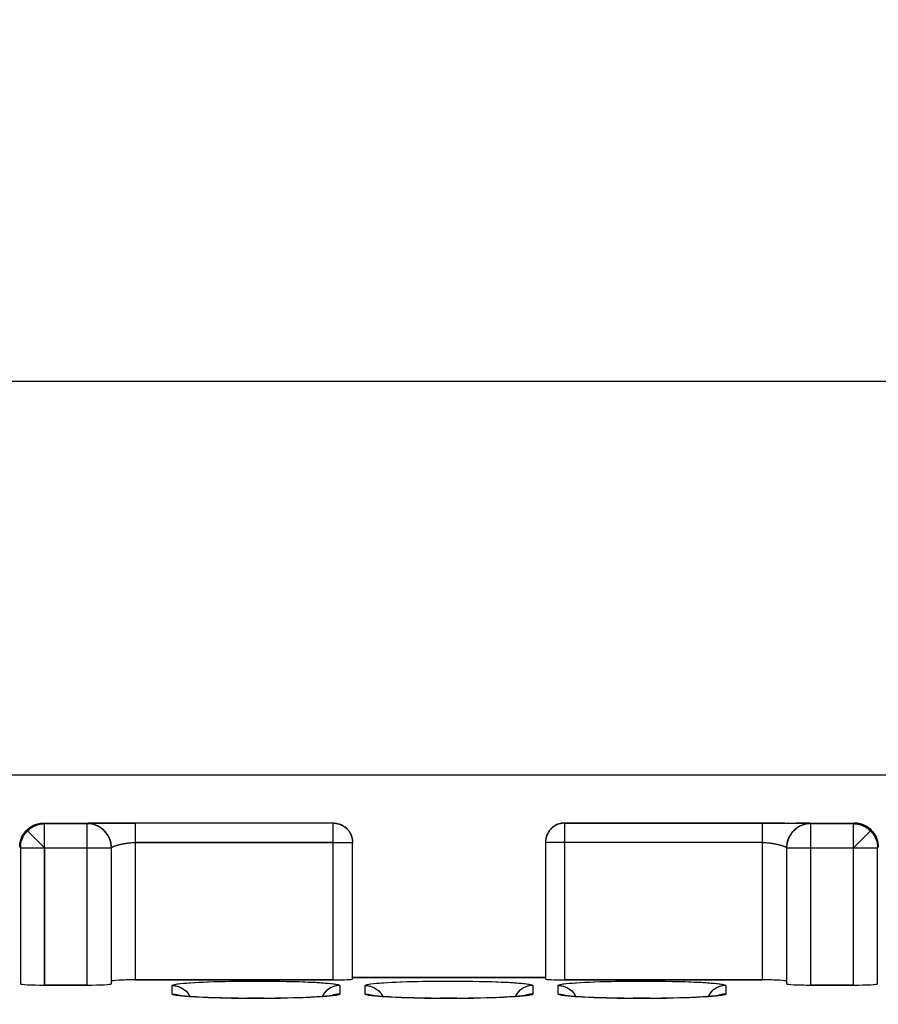
# Model space of a CAD drawing. Units: millimetres. Extents: x -83 to 85, y -24 to 39.
# Drawn here: x 3 to 12, y 22 to 32 of the extents above; entities that cross this region are included whole.
import ezdxf

# ---------------------------------------------------------------- set-up
doc = ezdxf.new("R2010")
doc.units = ezdxf.units.MM
doc.header["$LTSCALE"] = 16.335
doc.layers.get('0').update_dxf_attribs({"linetype": 'CONTINUOUS'})
doc.layers.add('ASSI', color=7, linetype='CONTINUOUS')
doc.layers.add('MEC', color=7, linetype='CONTINUOUS')
doc.styles.get("Standard").update_dxf_attribs({"font": 'txt', "width": 0.8})
doc.dimstyles.new('DIMSTYLE_2', dxfattribs={"dimtxt": 3, "dimasz": 3, "dimexe": 1.5, "dimexo": 0.5, "dimgap": 0.75, "dimtad": 1, "dimtxsty": 'STANDARD', "dimblk": '_FILLED', "dimblk1": '_FILLED', "dimblk2": '_FILLED', "dimcen": 0.09, "dimazin": 2, "dimtfac": 1, "dimtofl": 0, "dimtmove": 0, "dimatfit": 3, "dimldrblk": '_FILLED', "dimfxl": 1, "dimtolj": 1, "dimarcsym": 0})

# ---------------------------------------------------------------- blocks, each defined once
blk = doc.blocks.new('_FILLED')
at = {"color": 0, "linetype": 'BYBLOCK'}
blk.add_solid([(0, 0), (-1, 0.3167), (-1, -0.3167)], dxfattribs=at)
blk = doc.blocks.new('*D2')
at = {"color": 7, "linetype": 'CONTINUOUS'}
for p, q in [((-26.123, 18.762), (-26.123, 30.076)), ((18.723, 18.762), (18.723, 30.076)), ((-26.123, 28.576), (-3.7, 28.576)), ((18.723, 28.576), (-3.7, 28.576))]:
    blk.add_line(p, q, dxfattribs=at)
at = {"color": 7, "linetype": 'CONTINUOUS', "xscale": 3, "yscale": 3, "zscale": 3, "rotation": 180}
blk.add_blockref('_FILLED', (-26.123, 28.576), dxfattribs=at)
at = {"color": 7, "linetype": 'CONTINUOUS', "xscale": 3, "yscale": 3, "zscale": 3}
blk.add_blockref('_FILLED', (18.723, 28.576), dxfattribs=at)
at = {"color": 7, "linetype": 'CONTINUOUS', "insert": (-3.7, 32.326), "char_height": 3, "width": 16.39286, "attachment_point": 2, "line_spacing_factor": 0.9}
blk.add_mtext('{\\ftxt;\\W0.0001;\\H0.0001;\\~}{\\ftxt;\\W3.6428571429;\\H3.0; }{\\ftxt;\\W0.0001;\\H0.0001;\\~}', dxfattribs=at)
blk = doc.blocks.new('*D3')
at = {"color": 7, "linetype": 'CONTINUOUS'}
for p, q in [((-21.95, 24.5), (26.287, 24.5)), ((24.787, 24.5), (24.787, 0)), ((24.787, -24.5), (24.787, 0)), ((-21.95, -24.5), (26.287, -24.5))]:
    blk.add_line(p, q, dxfattribs=at)
at = {"color": 7, "linetype": 'CONTINUOUS', "xscale": 3, "yscale": 3, "zscale": 3}
for p, rotation in [((24.787, 24.5), 90), ((24.787, -24.5), 270)]:
    blk.add_blockref('_FILLED', p, dxfattribs=dict(at, rotation=rotation))
at = {"color": 7, "linetype": 'CONTINUOUS', "insert": (21.037, 0), "char_height": 3, "width": 7.07143, "attachment_point": 2, "rotation": 90, "line_spacing_factor": 0.9}
blk.add_mtext('{\\ftxt;\\W0.0001;\\H0.0001;\\~}{\\ftxt;\\W1.5714285714;\\H3.0; }{\\ftxt;\\W0.0001;\\H0.0001;\\~}', dxfattribs=at)

msp = doc.modelspace()

# ---------------------------------------------------------------- linework, layer by layer
at = {"color": 7, "linetype": 'CONTINUOUS'}
for p, q in [((3.317, 23.998), (3.35, 24)), ((3.35, 24), (4.3, 24)), ((3.8, 23.993), (3.357, 23.993)), ((6.35, 23.998), (4.069, 23.998)), ((11.031, 23.998), (8.75, 23.998)), ((10.8, 24), (11.75, 24)), ((11.743, 23.993), (11.3, 23.993)), ((11.783, 23.998), (11.75, 24)), ((3.1, 23.75), (3.102, 23.783)), ((12, 23.75), (11.998, 23.783)), ((3.107, 23.743), (3.107, 22.334)), ((3.357, 23.743), (3.334, 23.766)), ((4.05, 22.334), (4.05, 23.743)), ((11.05, 23.743), (11.05, 22.334)), ((11.743, 23.743), (11.766, 23.766)), ((11.993, 22.334), (11.993, 23.743)), ((4.3, 22.374), (6.35, 22.374)), ((8.75, 22.374), (10.8, 22.374)), ((3.8, 22.321), (3.357, 22.321)), ((11.743, 22.321), (11.3, 22.321)), ((5.055, 22.191), (5, 22.193)), ((5.114, 22.189), (5.055, 22.191)), ((5.176, 22.187), (5.114, 22.189)), ((5.241, 22.185), (5.176, 22.187)), ((5.309, 22.184), (5.241, 22.185)), ((5.378, 22.183), (5.309, 22.184)), ((5.484, 22.183), (5.378, 22.183)), ((5.588, 22.182), (5.484, 22.183)), ((5.69, 22.183), (5.588, 22.182)), ((5.755, 22.184), (5.69, 22.183)), ((5.818, 22.185), (5.755, 22.184)), ((5.878, 22.186), (5.818, 22.185)), ((5.964, 22.188), (5.878, 22.186)), ((6.018, 22.19), (5.964, 22.188)), ((6.068, 22.192), (6.018, 22.19)), ((6.114, 22.193), (6.068, 22.192)), ((6.158, 22.196), (6.114, 22.193)), ((7.055, 22.191), (7, 22.193)), ((7.114, 22.189), (7.055, 22.191)), ((7.176, 22.187), (7.114, 22.189)), ((7.241, 22.185), (7.176, 22.187)), ((7.309, 22.184), (7.241, 22.185)), ((7.378, 22.183), (7.309, 22.184)), ((7.484, 22.183), (7.378, 22.183)), ((7.588, 22.182), (7.484, 22.183)), ((7.69, 22.183), (7.588, 22.182)), ((7.755, 22.184), (7.69, 22.183)), ((7.818, 22.185), (7.755, 22.184)), ((7.878, 22.186), (7.818, 22.185)), ((7.964, 22.188), (7.878, 22.186)), ((8.018, 22.19), (7.964, 22.188)), ((8.068, 22.192), (8.018, 22.19)), ((8.114, 22.193), (8.068, 22.192)), ((8.158, 22.196), (8.114, 22.193)), ((9.055, 22.191), (9, 22.193)), ((9.114, 22.189), (9.055, 22.191)), ((9.176, 22.187), (9.114, 22.189)), ((9.241, 22.185), (9.176, 22.187)), ((9.309, 22.184), (9.241, 22.185)), ((9.378, 22.183), (9.309, 22.184)), ((9.484, 22.183), (9.378, 22.183)), ((9.588, 22.182), (9.484, 22.183)), ((9.69, 22.183), (9.588, 22.182)), ((9.755, 22.184), (9.69, 22.183)), ((9.818, 22.185), (9.755, 22.184)), ((9.878, 22.186), (9.818, 22.185)), ((9.964, 22.188), (9.878, 22.186)), ((10.018, 22.19), (9.964, 22.188)), ((10.068, 22.192), (10.018, 22.19)), ((10.114, 22.193), (10.068, 22.192)), ((10.158, 22.196), (10.114, 22.193))]:
    msp.add_line(p, q, dxfattribs=at)
at = {"color": 250, "linetype": 'CONTINUOUS'}
for p, q in [((3.8, 22.321), (3.8, 23.993)), ((3.862, 23.997), (3.822, 23.996)), ((3.957, 23.998), (3.862, 23.997)), ((4.069, 23.998), (3.957, 23.998)), ((4.3, 22.374), (4.3, 23.998)), ((10.8, 22.374), (10.8, 23.998)), ((11.3, 22.321), (11.3, 23.993)), ((6.35, 23.798), (4.3, 23.798)), ((10.8, 23.798), (8.75, 23.798)), ((3.357, 23.743), (3.357, 22.321)), ((3.357, 23.743), (4.05, 23.743)), ((11.05, 23.743), (11.743, 23.743)), ((11.743, 22.321), (11.743, 23.743)), ((4.682, 22.228), (4.682, 22.317)), ((6.418, 22.317), (6.418, 22.228)), ((6.682, 22.228), (6.682, 22.317)), ((8.418, 22.317), (8.418, 22.228)), ((8.682, 22.228), (8.682, 22.317)), ((10.418, 22.317), (10.418, 22.228)), ((4.803, 22.206), (4.786, 22.206)), ((4.849, 22.202), (4.818, 22.203)), ((4.885, 22.199), (4.856, 22.2)), ((4.906, 22.198), (4.899, 22.198)), ((4.95, 22.195), (4.948, 22.195)), ((5.027, 22.192), (5.001, 22.192)), ((5.393, 22.183), (5.378, 22.183)), ((5.554, 22.182), (5.536, 22.182)), ((5.611, 22.182), (5.588, 22.182)), ((5.923, 22.187), (5.878, 22.186)), ((6.043, 22.191), (5.999, 22.189)), ((6.19, 22.197), (6.178, 22.197)), ((6.197, 22.198), (6.19, 22.197)), ((6.24, 22.2), (6.215, 22.199)), ((6.283, 22.203), (6.249, 22.202)), ((6.803, 22.206), (6.786, 22.206)), ((6.849, 22.202), (6.818, 22.203)), ((6.885, 22.199), (6.856, 22.2)), ((6.906, 22.198), (6.899, 22.198)), ((6.95, 22.195), (6.948, 22.195)), ((7.027, 22.192), (7.001, 22.192)), ((7.393, 22.183), (7.378, 22.183)), ((7.554, 22.182), (7.536, 22.182)), ((7.611, 22.182), (7.588, 22.182)), ((7.923, 22.187), (7.878, 22.186)), ((8.043, 22.191), (7.999, 22.189)), ((8.19, 22.197), (8.178, 22.197)), ((8.197, 22.198), (8.19, 22.197)), ((8.24, 22.2), (8.215, 22.199)), ((8.283, 22.203), (8.249, 22.202)), ((8.803, 22.206), (8.786, 22.206)), ((8.849, 22.202), (8.818, 22.203)), ((8.885, 22.199), (8.856, 22.2)), ((8.906, 22.198), (8.899, 22.198)), ((8.95, 22.195), (8.948, 22.195)), ((9.027, 22.192), (9.001, 22.192)), ((9.393, 22.183), (9.378, 22.183)), ((9.554, 22.182), (9.536, 22.182)), ((9.611, 22.182), (9.588, 22.182)), ((9.923, 22.187), (9.878, 22.186)), ((10.043, 22.191), (9.999, 22.189)), ((10.19, 22.197), (10.178, 22.197)), ((10.197, 22.198), (10.19, 22.197)), ((10.24, 22.2), (10.215, 22.199)), ((10.283, 22.203), (10.249, 22.202))]:
    msp.add_line(p, q, dxfattribs=at)
at = {"color": 7, "linetype": 'CONTINUOUS'}
for points in [[(3.182, 23.918), (3.197, 23.933), (3.213, 23.946), (3.231, 23.957), (3.249, 23.967), (3.269, 23.976), (3.29, 23.983), (3.311, 23.988), (3.334, 23.991), (3.357, 23.993)], [(3.225, 23.966), (3.254, 23.981), (3.285, 23.991), (3.317, 23.998)], [(11.3, 23.993), (11.267, 23.991), (11.235, 23.984), (11.204, 23.974), (11.174, 23.959), (11.147, 23.941), (11.123, 23.919), (11.101, 23.894), (11.083, 23.866), (11.068, 23.837), (11.058, 23.806), (11.052, 23.775), (11.05, 23.743)], [(11.743, 23.993), (11.766, 23.992), (11.788, 23.988), (11.81, 23.983), (11.831, 23.976), (11.85, 23.968), (11.869, 23.957), (11.887, 23.946), (11.903, 23.933), (11.918, 23.918)], [(11.875, 23.966), (11.846, 23.981), (11.815, 23.991), (11.783, 23.998)], [(3.107, 23.743), (3.108, 23.766), (3.112, 23.788), (3.117, 23.81), (3.124, 23.831), (3.133, 23.85), (3.143, 23.869), (3.154, 23.887)], [(3.133, 23.875), (3.152, 23.902), (3.173, 23.927), (3.198, 23.948), (3.225, 23.966)], [(3.154, 23.887), (3.167, 23.903), (3.182, 23.918)], [(3.25, 23.85), (3.197, 23.903), (3.182, 23.918)], [(11.85, 23.85), (11.903, 23.903), (11.918, 23.918)], [(11.967, 23.875), (11.948, 23.902), (11.927, 23.927), (11.902, 23.948), (11.875, 23.966)], [(11.918, 23.918), (11.933, 23.903), (11.946, 23.887), (11.957, 23.869), (11.967, 23.851), (11.976, 23.831), (11.983, 23.81), (11.988, 23.789), (11.991, 23.766), (11.993, 23.743)], [(3.102, 23.783), (3.109, 23.815), (3.119, 23.846), (3.133, 23.875)], [(3.334, 23.766), (3.27, 23.83), (3.25, 23.85)], [(11.766, 23.766), (11.83, 23.83), (11.85, 23.85)], [(11.998, 23.783), (11.991, 23.815), (11.981, 23.846), (11.967, 23.875)], [(4.78, 22.208), (4.771, 22.209), (4.763, 22.21), (4.756, 22.211), (4.752, 22.212), (4.751, 22.212)], [(4.885, 22.199), (4.866, 22.2), (4.849, 22.202), (4.832, 22.203), (4.817, 22.204), (4.803, 22.206), (4.791, 22.207), (4.78, 22.208)], [(5, 22.193), (4.95, 22.195), (4.927, 22.196), (4.906, 22.198), (4.885, 22.199)], [(6.35, 22.213), (6.348, 22.212), (6.344, 22.211), (6.339, 22.211), (6.332, 22.21), (6.324, 22.209), (6.314, 22.207), (6.304, 22.206), (6.292, 22.205), (6.278, 22.204), (6.264, 22.203), (6.249, 22.202), (6.233, 22.2), (6.215, 22.199), (6.197, 22.198), (6.178, 22.197), (6.158, 22.196)], [(6.78, 22.208), (6.771, 22.209), (6.763, 22.21), (6.756, 22.211), (6.752, 22.212), (6.751, 22.212)], [(6.885, 22.199), (6.866, 22.2), (6.849, 22.202), (6.832, 22.203), (6.817, 22.204), (6.803, 22.206), (6.791, 22.207), (6.78, 22.208)], [(7, 22.193), (6.95, 22.195), (6.927, 22.196), (6.906, 22.198), (6.885, 22.199)], [(8.35, 22.213), (8.348, 22.212), (8.344, 22.211), (8.339, 22.211), (8.332, 22.21), (8.324, 22.209), (8.314, 22.207), (8.304, 22.206), (8.292, 22.205), (8.278, 22.204), (8.264, 22.203), (8.249, 22.202), (8.233, 22.2), (8.215, 22.199), (8.197, 22.198), (8.178, 22.197), (8.158, 22.196)], [(8.78, 22.208), (8.771, 22.209), (8.763, 22.21), (8.756, 22.211), (8.752, 22.212), (8.751, 22.212)], [(8.885, 22.199), (8.866, 22.2), (8.849, 22.202), (8.832, 22.203), (8.817, 22.204), (8.803, 22.206), (8.791, 22.207), (8.78, 22.208)], [(9, 22.193), (8.95, 22.195), (8.927, 22.196), (8.906, 22.198), (8.885, 22.199)], [(10.35, 22.213), (10.348, 22.212), (10.344, 22.211), (10.339, 22.211), (10.332, 22.21), (10.324, 22.209), (10.314, 22.207), (10.304, 22.206), (10.292, 22.205), (10.278, 22.204), (10.264, 22.203), (10.249, 22.202), (10.233, 22.2), (10.215, 22.199), (10.197, 22.198), (10.178, 22.197), (10.158, 22.196)]]:
    msp.add_lwpolyline(points, dxfattribs=at)
at = {"color": 250, "linetype": 'CONTINUOUS'}
for points in [[(3.822, 23.996), (3.81, 23.996), (3.802, 23.996), (3.8, 23.996)], [(3.952, 23.941), (3.925, 23.959), (3.896, 23.974), (3.865, 23.984), (3.833, 23.991), (3.8, 23.993)], [(4.05, 23.743), (4.048, 23.775), (4.041, 23.807), (4.031, 23.838), (4.017, 23.868), (3.998, 23.895), (3.977, 23.919), (3.952, 23.941)], [(4.099, 23.767), (4.104, 23.768), (4.11, 23.77), (4.116, 23.772), (4.122, 23.773), (4.128, 23.775), (4.135, 23.777), (4.142, 23.778), (4.149, 23.78), (4.156, 23.781), (4.164, 23.783), (4.172, 23.785), (4.18, 23.786), (4.188, 23.788), (4.197, 23.789), (4.205, 23.79), (4.214, 23.792), (4.223, 23.793), (4.233, 23.794), (4.242, 23.795), (4.252, 23.796), (4.262, 23.797), (4.272, 23.797), (4.281, 23.798), (4.291, 23.798), (4.3, 23.798)], [(10.8, 23.798), (10.809, 23.798), (10.819, 23.798), (10.828, 23.797), (10.838, 23.797), (10.848, 23.796), (10.858, 23.795), (10.867, 23.794), (10.877, 23.793), (10.886, 23.792), (10.895, 23.79), (10.903, 23.789), (10.912, 23.788), (10.92, 23.786), (10.928, 23.785), (10.936, 23.783), (10.944, 23.781), (10.951, 23.78), (10.958, 23.778), (10.965, 23.777), (10.972, 23.775), (10.978, 23.773), (10.984, 23.772), (10.99, 23.77), (10.996, 23.768), (11.001, 23.767), (11.006, 23.765), (11.011, 23.764), (11.015, 23.762), (11.019, 23.76), (11.023, 23.759), (11.027, 23.758), (11.03, 23.756), (11.033, 23.755), (11.036, 23.754), (11.038, 23.752), (11.041, 23.751), (11.043, 23.75), (11.044, 23.749), (11.046, 23.748), (11.047, 23.748), (11.048, 23.747), (11.049, 23.747), (11.05, 23.746), (11.05, 23.746)], [(4.05, 23.746), (4.05, 23.746), (4.05, 23.746), (4.051, 23.747), (4.052, 23.747), (4.053, 23.748), (4.054, 23.748), (4.056, 23.749), (4.057, 23.75), (4.059, 23.751), (4.062, 23.752), (4.064, 23.754), (4.067, 23.755), (4.07, 23.756), (4.073, 23.758), (4.077, 23.759), (4.081, 23.76), (4.085, 23.762), (4.089, 23.764), (4.094, 23.765), (4.099, 23.767)], [(4.682, 22.317), (4.684, 22.32), (4.693, 22.324), (4.71, 22.328), (4.735, 22.332), (4.767, 22.336), (4.807, 22.34), (4.857, 22.344), (4.914, 22.348), (4.977, 22.351), (5.047, 22.354), (5.121, 22.356), (5.198, 22.358), (5.276, 22.36), (5.355, 22.361), (5.433, 22.362), (5.509, 22.362)], [(5.509, 22.362), (5.656, 22.362), (5.727, 22.361), (5.797, 22.36), (5.864, 22.359), (5.931, 22.358), (5.996, 22.356), (6.057, 22.354), (6.113, 22.351), (6.166, 22.349), (6.213, 22.346), (6.254, 22.343), (6.29, 22.34), (6.322, 22.337), (6.349, 22.334), (6.373, 22.331), (6.391, 22.328), (6.405, 22.324), (6.414, 22.321), (6.418, 22.317)], [(6.682, 22.317), (6.684, 22.32), (6.693, 22.324), (6.71, 22.328), (6.735, 22.332), (6.767, 22.336), (6.807, 22.34), (6.857, 22.344), (6.914, 22.348), (6.977, 22.351), (7.047, 22.354), (7.121, 22.356), (7.198, 22.358), (7.276, 22.36), (7.355, 22.361), (7.433, 22.362), (7.509, 22.362)], [(7.509, 22.362), (7.656, 22.362), (7.727, 22.361), (7.797, 22.36), (7.864, 22.359), (7.931, 22.358), (7.996, 22.356), (8.057, 22.354), (8.113, 22.351), (8.166, 22.349), (8.213, 22.346), (8.254, 22.343), (8.29, 22.34), (8.322, 22.337), (8.349, 22.334), (8.373, 22.331), (8.391, 22.328), (8.405, 22.324), (8.414, 22.321), (8.418, 22.317)], [(8.682, 22.317), (8.684, 22.32), (8.693, 22.324), (8.71, 22.328), (8.735, 22.332), (8.767, 22.336), (8.807, 22.34), (8.857, 22.344), (8.914, 22.348), (8.977, 22.351), (9.047, 22.354), (9.121, 22.356), (9.198, 22.358), (9.276, 22.36), (9.355, 22.361), (9.433, 22.362), (9.509, 22.362)], [(9.509, 22.362), (9.656, 22.362), (9.727, 22.361), (9.797, 22.36), (9.864, 22.359), (9.931, 22.358), (9.996, 22.356), (10.057, 22.354), (10.113, 22.351), (10.166, 22.349), (10.213, 22.346), (10.254, 22.343), (10.29, 22.34), (10.322, 22.337), (10.349, 22.334), (10.373, 22.331), (10.391, 22.328), (10.405, 22.324), (10.414, 22.321), (10.418, 22.317)], [(4.682, 22.317), (4.713, 22.314), (4.743, 22.307), (4.772, 22.295), (4.798, 22.279), (4.822, 22.26), (4.843, 22.236), (4.859, 22.21), (4.863, 22.201)], [(6.418, 22.317), (6.387, 22.314), (6.357, 22.307), (6.328, 22.295), (6.302, 22.279), (6.278, 22.26), (6.257, 22.236), (6.241, 22.21), (6.237, 22.201)], [(6.682, 22.317), (6.713, 22.314), (6.743, 22.307), (6.772, 22.295), (6.798, 22.279), (6.822, 22.26), (6.843, 22.236), (6.859, 22.21), (6.863, 22.201)], [(8.418, 22.317), (8.387, 22.314), (8.357, 22.307), (8.328, 22.295), (8.302, 22.279), (8.278, 22.26), (8.257, 22.236), (8.241, 22.21), (8.237, 22.201)], [(8.682, 22.317), (8.713, 22.314), (8.743, 22.307), (8.772, 22.295), (8.798, 22.279), (8.822, 22.26), (8.843, 22.236), (8.859, 22.21), (8.863, 22.201)], [(10.418, 22.317), (10.387, 22.314), (10.357, 22.307), (10.328, 22.295), (10.302, 22.279), (10.278, 22.26), (10.257, 22.236), (10.241, 22.21), (10.237, 22.201)], [(4.682, 22.228), (4.713, 22.225), (4.743, 22.218), (4.762, 22.21)], [(4.78, 22.208), (4.758, 22.209), (4.734, 22.212), (4.715, 22.215), (4.7, 22.218), (4.69, 22.222), (4.684, 22.225), (4.682, 22.228)], [(5.084, 22.19), (5.059, 22.19), (5.055, 22.191)], [(5.144, 22.188), (5.122, 22.188), (5.114, 22.189)], [(5.208, 22.186), (5.186, 22.186), (5.176, 22.187)], [(5.275, 22.185), (5.253, 22.185), (5.241, 22.185)], [(5.295, 22.184), (5.338, 22.185), (5.399, 22.186), (5.46, 22.187), (5.519, 22.187), (5.575, 22.187), (5.632, 22.187), (5.687, 22.186), (5.74, 22.186), (5.793, 22.185), (5.805, 22.184)], [(5.344, 22.184), (5.322, 22.184), (5.309, 22.184)], [(5.787, 22.184), (5.768, 22.184), (5.755, 22.184)], [(5.849, 22.185), (5.846, 22.185), (5.818, 22.185)], [(6.092, 22.193), (6.07, 22.191), (6.068, 22.192)], [(6.158, 22.196), (6.133, 22.194), (6.114, 22.193)], [(6.418, 22.228), (6.417, 22.225), (6.412, 22.222), (6.402, 22.219), (6.389, 22.216), (6.371, 22.213), (6.347, 22.21), (6.318, 22.206), (6.292, 22.205)], [(6.418, 22.228), (6.387, 22.225), (6.357, 22.218), (6.338, 22.21)], [(6.682, 22.228), (6.713, 22.225), (6.743, 22.218), (6.762, 22.21)], [(6.78, 22.208), (6.758, 22.209), (6.734, 22.212), (6.715, 22.215), (6.7, 22.218), (6.69, 22.222), (6.684, 22.225), (6.682, 22.228)], [(7.084, 22.19), (7.059, 22.19), (7.055, 22.191)], [(7.144, 22.188), (7.122, 22.188), (7.114, 22.189)], [(7.208, 22.186), (7.186, 22.186), (7.176, 22.187)], [(7.275, 22.185), (7.253, 22.185), (7.241, 22.185)], [(7.295, 22.184), (7.338, 22.185), (7.399, 22.186), (7.46, 22.187), (7.519, 22.187), (7.575, 22.187), (7.632, 22.187), (7.687, 22.186), (7.74, 22.186), (7.793, 22.185), (7.805, 22.184)], [(7.344, 22.184), (7.322, 22.184), (7.309, 22.184)], [(7.787, 22.184), (7.768, 22.184), (7.755, 22.184)], [(7.849, 22.185), (7.846, 22.185), (7.818, 22.185)], [(8.092, 22.193), (8.07, 22.191), (8.068, 22.192)], [(8.158, 22.196), (8.133, 22.194), (8.114, 22.193)], [(8.418, 22.228), (8.417, 22.225), (8.412, 22.222), (8.402, 22.219), (8.389, 22.216), (8.371, 22.213), (8.347, 22.21), (8.318, 22.206), (8.292, 22.205)], [(8.418, 22.228), (8.387, 22.225), (8.357, 22.218), (8.338, 22.21)], [(8.682, 22.228), (8.713, 22.225), (8.743, 22.218), (8.762, 22.21)], [(8.78, 22.208), (8.758, 22.209), (8.734, 22.212), (8.715, 22.215), (8.7, 22.218), (8.69, 22.222), (8.684, 22.225), (8.682, 22.228)], [(9.084, 22.19), (9.059, 22.19), (9.055, 22.191)], [(9.144, 22.188), (9.122, 22.188), (9.114, 22.189)], [(9.208, 22.186), (9.186, 22.186), (9.176, 22.187)], [(9.275, 22.185), (9.253, 22.185), (9.241, 22.185)], [(9.295, 22.184), (9.338, 22.185), (9.399, 22.186), (9.46, 22.187), (9.519, 22.187), (9.575, 22.187), (9.632, 22.187), (9.687, 22.186), (9.74, 22.186), (9.793, 22.185), (9.805, 22.184)], [(9.344, 22.184), (9.322, 22.184), (9.309, 22.184)], [(9.787, 22.184), (9.768, 22.184), (9.755, 22.184)], [(9.849, 22.185), (9.846, 22.185), (9.818, 22.185)], [(10.092, 22.193), (10.07, 22.191), (10.068, 22.192)], [(10.158, 22.196), (10.133, 22.194), (10.114, 22.193)], [(10.418, 22.228), (10.417, 22.225), (10.412, 22.222), (10.402, 22.219), (10.389, 22.216), (10.371, 22.213), (10.347, 22.21), (10.318, 22.206), (10.292, 22.205)], [(10.418, 22.228), (10.387, 22.225), (10.357, 22.218), (10.338, 22.21)]]:
    msp.add_lwpolyline(points, dxfattribs=at)
at = {"color": 7, "linetype": 'CONTINUOUS'}
for centre, start_param, end_param in [((4.3, 22.361), 1.570796, 3.141593), ((10.8, 22.361), 6.283185, 7.853982), ((3.357, 22.334), -3.135775, -1.570796), ((3.8, 22.334), -1.570796, 0), ((11.3, 22.334), -3.141593, -1.570796), ((11.743, 22.334), -1.570796, -0.005818)]:
    msp.add_ellipse(centre, major_axis=(0.25, 0), ratio=0.052408, start_param=start_param, end_param=end_param, dxfattribs=at)
at = {"layer": 'ASSI', "color": 7, "linetype": 'CONTINUOUS'}
for p, q in [((3.35, 24), (4.3, 24)), ((3.8, 23.993), (3.357, 23.993)), ((6.35, 23.998), (4.083, 23.998)), ((6.35, 24), (6.37, 23.999)), ((8.75, 23.998), (11.75, 24)), ((11.743, 23.993), (11.3, 23.993)), ((11.75, 24), (11.772, 23.999)), ((11.772, 23.999), (11.793, 23.996)), ((3.101, 23.772), (3.104, 23.793)), ((4.035, 23.831), (4.041, 23.808)), ((4.041, 23.811), (4.046, 23.787)), ((4.046, 23.789), (4.049, 23.765)), ((6.549, 23.821), (6.55, 23.8)), ((6.55, 22.384), (6.55, 23.798)), ((8.55, 23.798), (8.55, 22.384)), ((3.1, 23.75), (3.101, 23.772)), ((3.107, 23.743), (3.107, 22.334)), ((4.049, 23.768), (4.05, 23.743)), ((4.05, 22.334), (4.05, 23.743)), ((11.05, 23.746), (11.051, 23.768)), ((11.05, 23.743), (11.05, 22.334)), ((11.993, 22.334), (11.993, 23.743)), ((6.35, 22.374), (4.3, 22.374)), ((6.55, 22.4), (8.55, 22.4)), ((10.8, 22.374), (8.75, 22.374)), ((3.357, 22.321), (3.8, 22.321)), ((11.3, 22.321), (11.743, 22.321)), ((4.925, 22.197), (4.894, 22.199)), ((4.959, 22.195), (4.925, 22.197)), ((4.995, 22.193), (4.959, 22.195)), ((5.033, 22.192), (4.995, 22.193)), ((5.074, 22.19), (5.033, 22.192)), ((5.14, 22.188), (5.074, 22.19)), ((5.211, 22.186), (5.14, 22.188)), ((5.285, 22.185), (5.211, 22.186)), ((5.364, 22.184), (5.285, 22.185)), ((5.445, 22.183), (5.364, 22.184)), ((5.528, 22.182), (5.445, 22.183)), ((5.612, 22.183), (5.528, 22.182)), ((5.697, 22.183), (5.612, 22.183)), ((5.78, 22.184), (5.697, 22.183)), ((5.861, 22.185), (5.78, 22.184)), ((5.938, 22.187), (5.861, 22.185)), ((5.987, 22.189), (5.938, 22.187)), ((6.034, 22.19), (5.987, 22.189)), ((6.077, 22.192), (6.034, 22.19)), ((6.118, 22.194), (6.077, 22.192)), ((6.156, 22.196), (6.118, 22.194)), ((6.191, 22.198), (6.156, 22.196)), ((6.222, 22.2), (6.191, 22.198)), ((6.25, 22.202), (6.222, 22.2)), ((6.925, 22.197), (6.894, 22.199)), ((6.959, 22.195), (6.925, 22.197)), ((6.995, 22.193), (6.959, 22.195)), ((7.033, 22.192), (6.995, 22.193)), ((7.074, 22.19), (7.033, 22.192)), ((7.14, 22.188), (7.074, 22.19)), ((7.211, 22.186), (7.14, 22.188)), ((7.285, 22.185), (7.211, 22.186)), ((7.364, 22.184), (7.285, 22.185)), ((7.445, 22.183), (7.364, 22.184)), ((7.528, 22.182), (7.445, 22.183)), ((7.612, 22.183), (7.528, 22.182)), ((7.697, 22.183), (7.612, 22.183)), ((7.78, 22.184), (7.697, 22.183)), ((7.861, 22.185), (7.78, 22.184)), ((7.938, 22.187), (7.861, 22.185)), ((7.987, 22.189), (7.938, 22.187)), ((8.034, 22.19), (7.987, 22.189)), ((8.077, 22.192), (8.034, 22.19)), ((8.118, 22.194), (8.077, 22.192)), ((8.156, 22.196), (8.118, 22.194)), ((8.191, 22.198), (8.156, 22.196)), ((8.222, 22.2), (8.191, 22.198)), ((8.25, 22.202), (8.222, 22.2)), ((8.925, 22.197), (8.894, 22.199)), ((8.959, 22.195), (8.925, 22.197)), ((8.995, 22.193), (8.959, 22.195)), ((9.033, 22.192), (8.995, 22.193)), ((9.074, 22.19), (9.033, 22.192)), ((9.14, 22.188), (9.074, 22.19)), ((9.211, 22.186), (9.14, 22.188)), ((9.285, 22.185), (9.211, 22.186)), ((9.364, 22.184), (9.285, 22.185)), ((9.445, 22.183), (9.364, 22.184)), ((9.528, 22.182), (9.445, 22.183)), ((9.612, 22.183), (9.528, 22.182)), ((9.697, 22.183), (9.612, 22.183)), ((9.78, 22.184), (9.697, 22.183)), ((9.861, 22.185), (9.78, 22.184)), ((9.938, 22.187), (9.861, 22.185)), ((9.987, 22.189), (9.938, 22.187)), ((10.034, 22.19), (9.987, 22.189)), ((10.077, 22.192), (10.034, 22.19)), ((10.118, 22.194), (10.077, 22.192)), ((10.156, 22.196), (10.118, 22.194)), ((10.191, 22.198), (10.156, 22.196)), ((10.222, 22.2), (10.191, 22.198)), ((10.25, 22.202), (10.222, 22.2))]:
    msp.add_line(p, q, dxfattribs=at)
at = {"layer": 'ASSI', "color": 250, "linetype": 'CONTINUOUS'}
for p, q in [((3.357, 23.993), (3.355, 23.993)), ((3.357, 22.321), (3.357, 23.993)), ((3.8, 22.321), (3.8, 23.993)), ((3.831, 23.997), (3.811, 23.997)), ((3.881, 23.997), (3.831, 23.997)), ((4.083, 23.998), (3.881, 23.997)), ((4.3, 22.374), (4.3, 23.998)), ((6.35, 22.374), (6.35, 23.998)), ((8.75, 22.374), (8.75, 23.998)), ((10.8, 22.374), (10.8, 23.998)), ((11.238, 23.997), (11.147, 23.998)), ((11.269, 23.997), (11.238, 23.997)), ((11.3, 22.321), (11.3, 23.993)), ((11.743, 22.321), (11.743, 23.993)), ((11.095, 23.889), (11.083, 23.868)), ((11.108, 23.907), (11.095, 23.887)), ((11.108, 23.907), (11.123, 23.923)), ((4.017, 23.871), (4.016, 23.869)), ((4.027, 23.852), (4.027, 23.851)), ((4.3, 23.798), (6.55, 23.798)), ((10.8, 23.798), (8.55, 23.798)), ((11.054, 23.789), (11.054, 23.787)), ((11.059, 23.811), (11.059, 23.808)), ((11.068, 23.839), (11.073, 23.852)), ((3.107, 23.743), (4.05, 23.743)), ((11.05, 23.746), (11.05, 23.743)), ((11.05, 23.743), (11.993, 23.743)), ((11.051, 23.768), (11.051, 23.765)), ((5.23, 22.359), (5.354, 22.361)), ((5.354, 22.361), (5.482, 22.362)), ((5.482, 22.362), (5.612, 22.362)), ((5.612, 22.362), (5.741, 22.361)), ((7.23, 22.359), (7.354, 22.361)), ((7.354, 22.361), (7.482, 22.362)), ((7.482, 22.362), (7.612, 22.362)), ((7.612, 22.362), (7.741, 22.361)), ((9.23, 22.359), (9.354, 22.361)), ((9.354, 22.361), (9.482, 22.362)), ((9.482, 22.362), (9.612, 22.362)), ((9.612, 22.362), (9.741, 22.361)), ((4.682, 22.228), (4.682, 22.317)), ((6.418, 22.317), (6.418, 22.228)), ((6.682, 22.228), (6.682, 22.317)), ((8.418, 22.317), (8.418, 22.228)), ((8.682, 22.228), (8.682, 22.317)), ((10.418, 22.317), (10.418, 22.228)), ((4.853, 22.201), (4.833, 22.202)), ((4.872, 22.199), (4.866, 22.2)), ((4.894, 22.199), (4.872, 22.199)), ((4.941, 22.196), (4.914, 22.197)), ((4.96, 22.194), (4.959, 22.195)), ((5.014, 22.192), (5.01, 22.192)), ((5.187, 22.187), (5.174, 22.187)), ((5.295, 22.184), (5.285, 22.185)), ((5.414, 22.186), (5.521, 22.187)), ((5.5, 22.182), (5.487, 22.182)), ((5.616, 22.182), (5.612, 22.183)), ((5.753, 22.184), (5.745, 22.183)), ((5.868, 22.185), (5.861, 22.185)), ((6.011, 22.189), (5.985, 22.188)), ((6.141, 22.194), (6.118, 22.194)), ((6.187, 22.197), (6.156, 22.196)), ((6.229, 22.199), (6.191, 22.198)), ((6.236, 22.201), (6.229, 22.199)), ((6.267, 22.202), (6.25, 22.202)), ((6.302, 22.205), (6.275, 22.204)), ((6.853, 22.201), (6.833, 22.202)), ((6.872, 22.199), (6.866, 22.2)), ((6.894, 22.199), (6.872, 22.199)), ((6.941, 22.196), (6.914, 22.197)), ((6.96, 22.194), (6.959, 22.195)), ((7.014, 22.192), (7.01, 22.192)), ((7.187, 22.187), (7.174, 22.187)), ((7.295, 22.184), (7.285, 22.185)), ((7.414, 22.186), (7.521, 22.187)), ((7.5, 22.182), (7.487, 22.182)), ((7.616, 22.182), (7.612, 22.183)), ((7.753, 22.184), (7.745, 22.183)), ((7.868, 22.185), (7.861, 22.185)), ((8.011, 22.189), (7.985, 22.188)), ((8.141, 22.194), (8.118, 22.194)), ((8.187, 22.197), (8.156, 22.196)), ((8.229, 22.199), (8.191, 22.198)), ((8.236, 22.201), (8.229, 22.199)), ((8.267, 22.202), (8.25, 22.202)), ((8.302, 22.205), (8.275, 22.204)), ((8.853, 22.201), (8.833, 22.202)), ((8.872, 22.199), (8.866, 22.2)), ((8.894, 22.199), (8.872, 22.199)), ((8.941, 22.196), (8.914, 22.197)), ((8.96, 22.194), (8.959, 22.195)), ((9.014, 22.192), (9.01, 22.192)), ((9.187, 22.187), (9.174, 22.187)), ((9.295, 22.184), (9.285, 22.185)), ((9.414, 22.186), (9.521, 22.187)), ((9.5, 22.182), (9.487, 22.182)), ((9.616, 22.182), (9.612, 22.183)), ((9.753, 22.184), (9.745, 22.183)), ((9.868, 22.185), (9.861, 22.185)), ((10.011, 22.189), (9.985, 22.188)), ((10.141, 22.194), (10.118, 22.194)), ((10.187, 22.197), (10.156, 22.196)), ((10.229, 22.199), (10.191, 22.198)), ((10.236, 22.201), (10.229, 22.199)), ((10.267, 22.202), (10.25, 22.202)), ((10.302, 22.205), (10.275, 22.204))]:
    msp.add_line(p, q, dxfattribs=at)
at = {"layer": 'ASSI', "color": 7, "linetype": 'CONTINUOUS'}
for points in [[(3.123, 23.856), (3.133, 23.875), (3.145, 23.893), (3.158, 23.911), (3.173, 23.927), (3.189, 23.941), (3.207, 23.955), (3.225, 23.966), (3.244, 23.977), (3.264, 23.985)], [(3.264, 23.985), (3.285, 23.991), (3.307, 23.996)], [(3.307, 23.996), (3.328, 23.999), (3.35, 24)], [(4.035, 23.829), (4.026, 23.85), (4.016, 23.869), (4.004, 23.887), (3.991, 23.905), (3.976, 23.921), (3.96, 23.936), (3.942, 23.949), (3.924, 23.961), (3.904, 23.971), (3.884, 23.979), (3.864, 23.985), (3.843, 23.99), (3.826, 23.992)], [(6.371, 23.999), (6.392, 23.996), (6.412, 23.99), (6.431, 23.983), (6.45, 23.973), (6.468, 23.962), (6.484, 23.949), (6.499, 23.934), (6.512, 23.918), (6.523, 23.9), (6.533, 23.881), (6.54, 23.862), (6.546, 23.842), (6.549, 23.821)], [(8.75, 24), (8.729, 23.999), (8.708, 23.996), (8.688, 23.99), (8.669, 23.983), (8.65, 23.973), (8.632, 23.962)], [(11.793, 23.996), (11.815, 23.991), (11.835, 23.985)], [(11.835, 23.985), (11.856, 23.977), (11.875, 23.967), (11.893, 23.955), (11.911, 23.942), (11.927, 23.927), (11.941, 23.911), (11.955, 23.893), (11.966, 23.875), (11.977, 23.856), (11.985, 23.836)], [(8.632, 23.962), (8.616, 23.949), (8.601, 23.934), (8.588, 23.918), (8.577, 23.9), (8.567, 23.881), (8.56, 23.862)], [(3.104, 23.793), (3.109, 23.815), (3.115, 23.835), (3.123, 23.856)], [(8.56, 23.86), (8.554, 23.84), (8.551, 23.819), (8.55, 23.798)], [(11.051, 23.768), (11.054, 23.789), (11.059, 23.811), (11.065, 23.832), (11.068, 23.839)], [(11.985, 23.836), (11.991, 23.815), (11.996, 23.793)], [(11.996, 23.793), (11.999, 23.772), (12, 23.75)], [(4.774, 22.209), (4.767, 22.21), (4.761, 22.211), (4.759, 22.211)], [(4.894, 22.199), (4.866, 22.2), (4.853, 22.201), (4.84, 22.202), (4.829, 22.203), (4.818, 22.204), (4.807, 22.205), (4.798, 22.206), (4.789, 22.207), (4.781, 22.208), (4.774, 22.209)], [(6.35, 22.213), (6.351, 22.213), (6.35, 22.212), (6.348, 22.212), (6.345, 22.212), (6.341, 22.211), (6.336, 22.21), (6.33, 22.209), (6.323, 22.208), (6.315, 22.208), (6.306, 22.207), (6.296, 22.206), (6.286, 22.205), (6.275, 22.204), (6.263, 22.203), (6.25, 22.202)], [(6.774, 22.209), (6.767, 22.21), (6.761, 22.211), (6.759, 22.211)], [(6.894, 22.199), (6.866, 22.2), (6.853, 22.201), (6.84, 22.202), (6.829, 22.203), (6.818, 22.204), (6.807, 22.205), (6.798, 22.206), (6.789, 22.207), (6.781, 22.208), (6.774, 22.209)], [(8.35, 22.213), (8.351, 22.213), (8.35, 22.212), (8.348, 22.212), (8.345, 22.212), (8.341, 22.211), (8.336, 22.21), (8.33, 22.209), (8.323, 22.208), (8.315, 22.208), (8.306, 22.207), (8.296, 22.206), (8.286, 22.205), (8.275, 22.204), (8.263, 22.203), (8.25, 22.202)], [(8.774, 22.209), (8.767, 22.21), (8.761, 22.211), (8.759, 22.211)], [(8.894, 22.199), (8.866, 22.2), (8.853, 22.201), (8.84, 22.202), (8.829, 22.203), (8.818, 22.204), (8.807, 22.205), (8.798, 22.206), (8.789, 22.207), (8.781, 22.208), (8.774, 22.209)], [(10.35, 22.213), (10.351, 22.213), (10.35, 22.212), (10.348, 22.212), (10.345, 22.212), (10.341, 22.211), (10.336, 22.21), (10.33, 22.209), (10.323, 22.208), (10.315, 22.208), (10.306, 22.207), (10.296, 22.206), (10.286, 22.205), (10.275, 22.204), (10.263, 22.203), (10.25, 22.202)]]:
    msp.add_lwpolyline(points, dxfattribs=at)
at = {"layer": 'ASSI', "color": 250, "linetype": 'CONTINUOUS'}
for points in [[(3.811, 23.997), (3.805, 23.996), (3.801, 23.996), (3.8, 23.996)], [(3.8, 23.996), (3.822, 23.995), (3.843, 23.992), (3.865, 23.988), (3.886, 23.981), (3.906, 23.973), (3.925, 23.963)], [(3.826, 23.992), (3.821, 23.993), (3.8, 23.993)], [(11.3, 23.993), (11.278, 23.992), (11.257, 23.99), (11.235, 23.985), (11.214, 23.978), (11.194, 23.97), (11.175, 23.96), (11.157, 23.948), (11.139, 23.935), (11.123, 23.92), (11.108, 23.904)], [(11.123, 23.923), (11.139, 23.938), (11.157, 23.951), (11.175, 23.963), (11.194, 23.973), (11.214, 23.981), (11.235, 23.988), (11.257, 23.992), (11.278, 23.995), (11.3, 23.996)], [(11.3, 23.996), (11.299, 23.996), (11.295, 23.996), (11.289, 23.997), (11.269, 23.997)], [(3.925, 23.963), (3.943, 23.951), (3.961, 23.938), (3.977, 23.923), (3.992, 23.907)], [(4.05, 23.746), (4.051, 23.747), (4.053, 23.749), (4.058, 23.751), (4.064, 23.754), (4.072, 23.757), (4.082, 23.761), (4.094, 23.765), (4.108, 23.77), (4.123, 23.774), (4.14, 23.778), (4.158, 23.782), (4.176, 23.786), (4.196, 23.789), (4.217, 23.792), (4.238, 23.795), (4.259, 23.797), (4.279, 23.798), (4.3, 23.798)], [(10.8, 23.798), (10.821, 23.798), (10.841, 23.797), (10.862, 23.795), (10.883, 23.792), (10.904, 23.789), (10.924, 23.786), (10.942, 23.782), (10.96, 23.778), (10.977, 23.774), (10.992, 23.77), (11.006, 23.765), (11.018, 23.761), (11.028, 23.757), (11.036, 23.754), (11.042, 23.751), (11.047, 23.749), (11.049, 23.747), (11.05, 23.746)], [(11.083, 23.871), (11.073, 23.849), (11.065, 23.829)], [(3.108, 23.769), (3.107, 23.765), (3.107, 23.743)], [(4.682, 22.317), (4.685, 22.32), (4.692, 22.323), (4.703, 22.327), (4.72, 22.33), (4.741, 22.333), (4.767, 22.336), (4.797, 22.339), (4.831, 22.342), (4.87, 22.345), (4.912, 22.348), (4.958, 22.35), (5.006, 22.352), (5.058, 22.354), (5.113, 22.356), (5.171, 22.358), (5.23, 22.359)], [(5.741, 22.361), (5.865, 22.359), (5.925, 22.358), (5.982, 22.356), (6.037, 22.354), (6.09, 22.352), (6.139, 22.35), (6.185, 22.348), (6.228, 22.345), (6.267, 22.342), (6.301, 22.339), (6.332, 22.336), (6.358, 22.333), (6.38, 22.33), (6.396, 22.327), (6.408, 22.323), (6.415, 22.32), (6.418, 22.317)], [(6.682, 22.317), (6.685, 22.32), (6.692, 22.323), (6.703, 22.327), (6.72, 22.33), (6.741, 22.333), (6.767, 22.336), (6.797, 22.339), (6.831, 22.342), (6.87, 22.345), (6.912, 22.348), (6.958, 22.35), (7.006, 22.352), (7.058, 22.354), (7.113, 22.356), (7.171, 22.358), (7.23, 22.359)], [(7.741, 22.361), (7.865, 22.359), (7.925, 22.358), (7.982, 22.356), (8.037, 22.354), (8.09, 22.352), (8.139, 22.35), (8.185, 22.348), (8.228, 22.345), (8.267, 22.342), (8.301, 22.339), (8.332, 22.336), (8.358, 22.333), (8.38, 22.33), (8.396, 22.327), (8.408, 22.323), (8.415, 22.32), (8.418, 22.317)], [(8.682, 22.317), (8.685, 22.32), (8.692, 22.323), (8.703, 22.327), (8.72, 22.33), (8.741, 22.333), (8.767, 22.336), (8.797, 22.339), (8.831, 22.342), (8.87, 22.345), (8.912, 22.348), (8.958, 22.35), (9.006, 22.352), (9.058, 22.354), (9.113, 22.356), (9.171, 22.358), (9.23, 22.359)], [(9.741, 22.361), (9.865, 22.359), (9.925, 22.358), (9.982, 22.356), (10.037, 22.354), (10.09, 22.352), (10.139, 22.35), (10.185, 22.348), (10.228, 22.345), (10.267, 22.342), (10.301, 22.339), (10.332, 22.336), (10.358, 22.333), (10.38, 22.33), (10.396, 22.327), (10.408, 22.323), (10.415, 22.32), (10.418, 22.317)], [(4.682, 22.317), (4.701, 22.316), (4.719, 22.313), (4.737, 22.309), (4.755, 22.303), (4.772, 22.295), (4.788, 22.286), (4.803, 22.276), (4.818, 22.264), (4.831, 22.251), (4.843, 22.236), (4.853, 22.221)], [(6.418, 22.317), (6.399, 22.316), (6.381, 22.313), (6.363, 22.309), (6.345, 22.303), (6.328, 22.295), (6.312, 22.286), (6.297, 22.276), (6.282, 22.264), (6.269, 22.251), (6.257, 22.236)], [(6.682, 22.317), (6.701, 22.316), (6.719, 22.313), (6.737, 22.309), (6.755, 22.303), (6.772, 22.295), (6.788, 22.286), (6.803, 22.276), (6.818, 22.264), (6.831, 22.251), (6.843, 22.236), (6.853, 22.221)], [(8.418, 22.317), (8.399, 22.316), (8.381, 22.313), (8.363, 22.309), (8.345, 22.303), (8.328, 22.295), (8.312, 22.286), (8.297, 22.276), (8.282, 22.264), (8.269, 22.251), (8.257, 22.236)], [(8.682, 22.317), (8.701, 22.316), (8.719, 22.313), (8.737, 22.309), (8.755, 22.303), (8.772, 22.295), (8.788, 22.286), (8.803, 22.276), (8.818, 22.264), (8.831, 22.251), (8.843, 22.236), (8.853, 22.221)], [(10.418, 22.317), (10.399, 22.316), (10.381, 22.313), (10.363, 22.309), (10.345, 22.303), (10.328, 22.295), (10.312, 22.286), (10.297, 22.276), (10.282, 22.264), (10.269, 22.251), (10.257, 22.236)], [(4.682, 22.228), (4.701, 22.227), (4.719, 22.224), (4.737, 22.22), (4.755, 22.214), (4.763, 22.21)], [(4.829, 22.203), (4.798, 22.205), (4.768, 22.208), (4.742, 22.211), (4.72, 22.214), (4.703, 22.218), (4.692, 22.221), (4.684, 22.224), (4.682, 22.228)], [(4.853, 22.221), (4.862, 22.205), (4.864, 22.201)], [(5.26, 22.185), (5.234, 22.185), (5.211, 22.186)], [(5.295, 22.184), (5.311, 22.185), (5.362, 22.186), (5.414, 22.186)], [(5.521, 22.187), (5.629, 22.187), (5.682, 22.186), (5.735, 22.186), (5.786, 22.185), (5.805, 22.184)], [(5.584, 22.182), (5.552, 22.182), (5.528, 22.182)], [(5.835, 22.185), (5.807, 22.184), (5.78, 22.184)], [(6.056, 22.191), (6.04, 22.19), (6.034, 22.19)], [(6.098, 22.193), (6.092, 22.192), (6.077, 22.192)], [(6.257, 22.236), (6.247, 22.221), (6.238, 22.205), (6.236, 22.201)], [(6.418, 22.228), (6.415, 22.224), (6.408, 22.221), (6.396, 22.218), (6.379, 22.214), (6.358, 22.211), (6.332, 22.208), (6.306, 22.207)], [(6.418, 22.228), (6.399, 22.227), (6.381, 22.224), (6.363, 22.22), (6.345, 22.214), (6.337, 22.21)], [(6.682, 22.228), (6.701, 22.227), (6.719, 22.224), (6.737, 22.22), (6.755, 22.214), (6.763, 22.21)], [(6.829, 22.203), (6.798, 22.205), (6.768, 22.208), (6.742, 22.211), (6.72, 22.214), (6.703, 22.218), (6.692, 22.221), (6.684, 22.224), (6.682, 22.228)], [(6.853, 22.221), (6.862, 22.205), (6.864, 22.201)], [(7.26, 22.185), (7.234, 22.185), (7.211, 22.186)], [(7.295, 22.184), (7.311, 22.185), (7.362, 22.186), (7.414, 22.186)], [(7.521, 22.187), (7.629, 22.187), (7.682, 22.186), (7.735, 22.186), (7.786, 22.185), (7.805, 22.184)], [(7.584, 22.182), (7.552, 22.182), (7.528, 22.182)], [(7.835, 22.185), (7.807, 22.184), (7.78, 22.184)], [(8.056, 22.191), (8.04, 22.19), (8.034, 22.19)], [(8.098, 22.193), (8.092, 22.192), (8.077, 22.192)], [(8.257, 22.236), (8.247, 22.221), (8.238, 22.205), (8.236, 22.201)], [(8.418, 22.228), (8.415, 22.224), (8.408, 22.221), (8.396, 22.218), (8.379, 22.214), (8.358, 22.211), (8.332, 22.208), (8.306, 22.207)], [(8.418, 22.228), (8.399, 22.227), (8.381, 22.224), (8.363, 22.22), (8.345, 22.214), (8.337, 22.21)], [(8.682, 22.228), (8.701, 22.227), (8.719, 22.224), (8.737, 22.22), (8.755, 22.214), (8.763, 22.21)], [(8.829, 22.203), (8.798, 22.205), (8.768, 22.208), (8.742, 22.211), (8.72, 22.214), (8.703, 22.218), (8.692, 22.221), (8.684, 22.224), (8.682, 22.228)], [(8.853, 22.221), (8.862, 22.205), (8.864, 22.201)], [(9.26, 22.185), (9.234, 22.185), (9.211, 22.186)], [(9.295, 22.184), (9.311, 22.185), (9.362, 22.186), (9.414, 22.186)], [(9.521, 22.187), (9.629, 22.187), (9.682, 22.186), (9.735, 22.186), (9.786, 22.185), (9.805, 22.184)], [(9.584, 22.182), (9.552, 22.182), (9.528, 22.182)], [(9.835, 22.185), (9.807, 22.184), (9.78, 22.184)], [(10.056, 22.191), (10.04, 22.19), (10.034, 22.19)], [(10.098, 22.193), (10.092, 22.192), (10.077, 22.192)], [(10.257, 22.236), (10.247, 22.221), (10.238, 22.205), (10.236, 22.201)], [(10.418, 22.228), (10.415, 22.224), (10.408, 22.221), (10.396, 22.218), (10.379, 22.214), (10.358, 22.211), (10.332, 22.208), (10.306, 22.207)], [(10.418, 22.228), (10.399, 22.227), (10.381, 22.224), (10.363, 22.22), (10.345, 22.214), (10.337, 22.21)]]:
    msp.add_lwpolyline(points, dxfattribs=at)
at = {"layer": 'ASSI', "color": 7, "linetype": 'CONTINUOUS'}
for centre, major_axis, start_param, end_param in [((4.3, 22.361), (0.25, 0), 1.570796, 3.141593), ((6.35, 22.384), (0.2, 0), -1.570796, 0), ((8.75, 22.384), (0.2, 0), -3.141593, -1.570796), ((10.8, 22.361), (0.25, 0), 6.283185, 7.853982), ((3.357, 22.334), (0.25, 0), -3.136357, -1.570796), ((3.8, 22.334), (0.25, 0), -1.570796, 0), ((11.3, 22.334), (0.25, 0), -3.141593, -1.570796), ((11.743, 22.334), (0.25, 0), -1.570796, -0.005236)]:
    msp.add_ellipse(centre, major_axis=major_axis, ratio=0.052408, start_param=start_param, end_param=end_param, dxfattribs=at)
at = {"layer": 'MEC', "color": 250, "linetype": 'CONTINUOUS'}
for p, q in [((6.35, 22.374), (6.35, 23.998)), ((8.75, 22.374), (8.75, 23.998)), ((6.35, 23.798), (6.55, 23.798)), ((6.55, 23.8), (6.55, 23.798)), ((8.75, 23.798), (8.55, 23.798))]:
    msp.add_line(p, q, dxfattribs=at)
at = {"layer": 'MEC', "color": 7, "linetype": 'CONTINUOUS'}
for p, q in [((6.55, 22.384), (6.55, 23.798)), ((8.55, 23.809), (8.55, 23.798)), ((8.55, 23.798), (8.55, 22.384)), ((8.55, 22.4), (6.55, 22.4))]:
    msp.add_line(p, q, dxfattribs=at)
for points in [[(6.35, 24), (6.359, 24), (6.367, 23.999), (6.376, 23.998), (6.385, 23.997), (6.393, 23.995), (6.402, 23.993), (6.41, 23.991), (6.418, 23.988), (6.427, 23.985), (6.435, 23.981), (6.442, 23.977), (6.45, 23.973), (6.457, 23.969), (6.465, 23.964), (6.472, 23.959), (6.479, 23.953), (6.485, 23.947), (6.491, 23.941), (6.497, 23.935), (6.503, 23.929), (6.509, 23.922), (6.514, 23.915), (6.519, 23.907), (6.523, 23.9), (6.527, 23.892), (6.531, 23.885), (6.535, 23.877), (6.538, 23.868), (6.541, 23.86), (6.543, 23.852), (6.545, 23.843), (6.547, 23.835), (6.548, 23.826), (6.549, 23.817), (6.55, 23.809), (6.55, 23.8)], [(8.733, 23.999), (8.724, 23.998), (8.715, 23.997), (8.707, 23.995), (8.698, 23.993), (8.69, 23.991), (8.682, 23.988), (8.673, 23.985), (8.665, 23.981), (8.658, 23.977), (8.65, 23.973)], [(8.731, 23.997), (8.722, 23.996), (8.712, 23.995), (8.703, 23.993), (8.694, 23.99), (8.685, 23.987), (8.676, 23.984), (8.667, 23.98), (8.658, 23.976)], [(8.75, 23.998), (8.74, 23.998), (8.731, 23.997)], [(8.75, 24), (8.741, 24), (8.733, 23.999)], [(8.577, 23.898), (8.572, 23.89), (8.568, 23.881), (8.564, 23.873), (8.561, 23.864), (8.558, 23.855), (8.556, 23.845), (8.554, 23.836), (8.552, 23.827), (8.551, 23.817), (8.55, 23.808)], [(8.573, 23.892), (8.569, 23.885), (8.565, 23.877), (8.562, 23.868), (8.559, 23.86), (8.557, 23.852), (8.555, 23.843), (8.553, 23.835), (8.552, 23.826)], [(8.597, 23.929), (8.591, 23.922), (8.586, 23.915), (8.581, 23.907), (8.577, 23.9)], [(8.599, 23.929), (8.593, 23.922), (8.587, 23.914), (8.582, 23.906)], [(8.643, 23.969), (8.635, 23.964), (8.628, 23.959), (8.621, 23.953), (8.615, 23.947), (8.609, 23.941), (8.603, 23.935), (8.597, 23.929)], [(8.65, 23.971), (8.642, 23.966), (8.634, 23.961), (8.626, 23.955), (8.619, 23.949), (8.612, 23.943), (8.605, 23.936), (8.599, 23.929)], [(8.552, 23.826), (8.551, 23.817), (8.55, 23.809)]]:
    msp.add_lwpolyline(points, dxfattribs=at)
at = {"layer": 'MEC', "color": 250, "linetype": 'CONTINUOUS'}
for points in [[(6.35, 23.998), (6.36, 23.998), (6.369, 23.997), (6.378, 23.996), (6.388, 23.995), (6.397, 23.993), (6.406, 23.99), (6.415, 23.987), (6.424, 23.984), (6.433, 23.98), (6.442, 23.976)], [(6.457, 23.969), (6.458, 23.966), (6.466, 23.961), (6.474, 23.955), (6.481, 23.949), (6.488, 23.943), (6.495, 23.936), (6.501, 23.929), (6.507, 23.922), (6.513, 23.914), (6.518, 23.906)], [(6.527, 23.892), (6.528, 23.89), (6.532, 23.881), (6.536, 23.873), (6.539, 23.864), (6.542, 23.855), (6.544, 23.845), (6.546, 23.836), (6.548, 23.827), (6.549, 23.817), (6.55, 23.808)]]:
    msp.add_lwpolyline(points, dxfattribs=at)
at = {"layer": 'MEC', "color": 7, "linetype": 'CONTINUOUS'}
for centre, start_param, end_param in [((6.35, 22.384), -1.570796, 0), ((8.75, 22.384), -3.141593, -1.570796)]:
    msp.add_ellipse(centre, major_axis=(0.2, 0), ratio=0.052408, start_param=start_param, end_param=end_param, dxfattribs=at)

# ---------------------------------------------------------------- dimensions: what is measured, and where the dimension line sits
at = {"color": 7, "linetype": 'CONTINUOUS'}
dim = msp.add_linear_dim(base=(18.723, 28.576), p1=(-26.123, 18.262), p2=(18.723, 18.262), text='{\\ftxt;\\W0.0001;\\H0.0001;\\~}{\\ftxt;\\W3.6428571429;\\H3.0; }{\\ftxt;\\W0.0001;\\H0.0001;\\~}', dimstyle='DIMSTYLE_2', dxfattribs=at)
dim.commit()
dim.dimension.update_dxf_attribs({"geometry": '*D2', "text_midpoint": (-4.129, 28.576), "dimtype": 160})
dim = msp.add_linear_dim(base=(24.787, -24.5), p1=(-22.45, 24.5), p2=(-22.45, -24.5), angle=270, text='{\\ftxt;\\W0.0001;\\H0.0001;\\~}{\\ftxt;\\W1.5714285714;\\H3.0; }{\\ftxt;\\W0.0001;\\H0.0001;\\~}', dimstyle='DIMSTYLE_2', dxfattribs=at)
dim.commit()
dim.dimension.update_dxf_attribs({"geometry": '*D3', "text_midpoint": (24.787, -0.429), "dimtype": 160})

doc.saveas('drawing.dxf')
